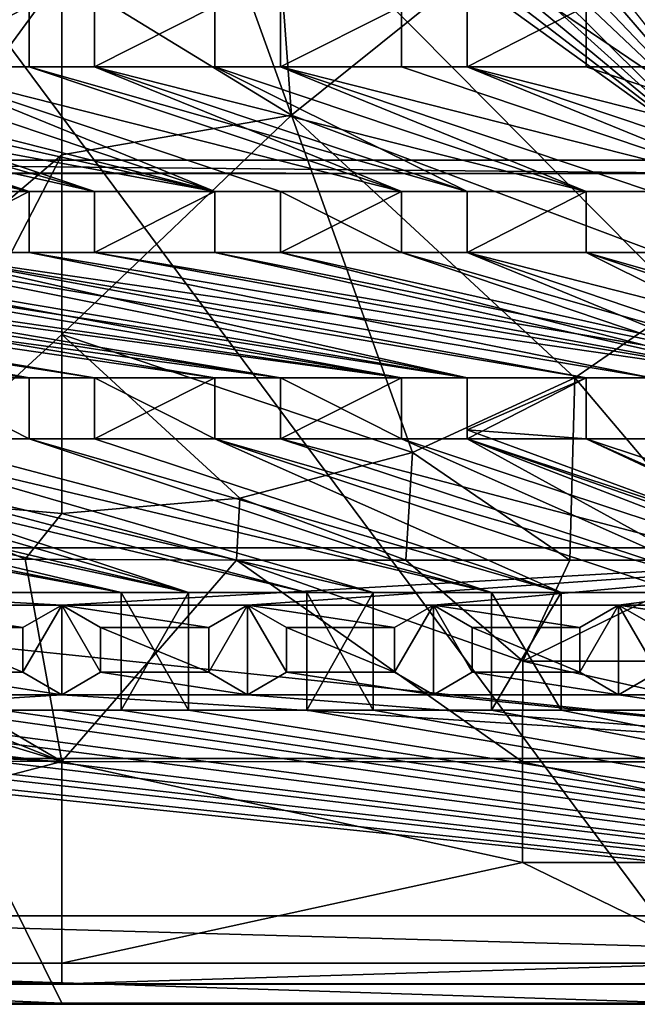
# Model space of a CAD drawing. Units: inches. Extents: x -9.2 to 9.2, y -5.9 to 5.9.
# Drawn here: x -0.2 to 2.6, y -5.9 to -1.5 of the extents above; entities that cross this region are included whole.
import ezdxf

# ---------------------------------------------------------------- set-up
doc = ezdxf.new("R2010")
doc.units = ezdxf.units.IN
doc.layers.get('0').update_dxf_attribs({"true_color": 0xc2ced6})

msp = doc.modelspace()

# ---------------------------------------------------------------- linework, layer by layer
for points in [[(-9.1919, -5.5321), (0.0002, -5.9256), (-5.8655, 5.9148), (-9.1919, -5.5321)], [(-5.8655, 5.9148), (5.8659, -5.9256), (9.1923, -1.0658), (-5.8655, 5.9148)], [(-5.8655, 5.9148), (2.9331, -5.9256), (5.8659, -5.9256), (-5.8655, 5.9148)], [(2.9331, -5.9256), (-5.8655, 5.9148), (0.0002, -5.9256), (2.9331, -5.9256)], [(8.6003, -5.8413), (-9.1015, -5.3397), (-8.5998, 5.8285), (8.6003, -5.8413)], [(-8.5998, 5.8285), (8.6878, 5.8285), (8.6003, -5.8413), (-8.5998, 5.8285)], [(9.1722, -5.5367), (-9.1718, -5.5367), (9.1722, 5.5011), (9.1722, -5.5367)], [(-3.0706, -2.1722), (3.0711, -2.1722), (3.0711, 3.8515), (-3.0706, -2.1722)], [(3.0711, -2.1722), (0.7996, 0.4657), (0.8593, 0.6374), (3.0711, -2.1722)], [(0.706, 0.3098), (0.7996, 0.4657), (3.0711, -2.1722), (0.706, 0.3098)], [(3.0711, -2.1722), (0.5852, 0.179), (0.706, 0.3098), (3.0711, -2.1722)], [(3.0121, -2.2312), (0.4469, 0.0786), (0.5852, 0.179), (3.0121, -2.2312)], [(0.5852, 0.179), (3.0711, -2.1722), (3.0121, -2.2312), (0.5852, 0.179)], [(3.0121, -2.2312), (0.3009, 0.0101), (0.4469, 0.0786), (3.0121, -2.2312)], [(3.0121, -2.2312), (0.1449, -0.0308), (0.3009, 0.0101), (3.0121, -2.2312)], [(-3.0342, -2.2267), (-0.0257, -0.0423), (3.0121, -2.2312), (-3.0342, -2.2267)], [(0.1449, -0.0308), (3.0121, -2.2312), (-0.0257, -0.0423), (0.1449, -0.0308)], [(0.8915, -0.2169), (0.474, -0.4539), (1.0213, -1.972), (0.8915, -0.2169)], [(2.6204, -0.6874), (0.8915, -0.2169), (1.0213, -1.972), (2.6204, -0.6874)], [(0.0002, -1.3449), (-0.4734, -0.4552), (-1.5604, -3.4733), (0.0002, -1.3449)], [(0.474, -0.4539), (0.0002, -1.3449), (1.0213, -1.972), (0.474, -0.4539)], [(1.0213, -1.972), (2.9361, -2.6903), (2.6204, -0.6874), (1.0213, -1.972)], [(-1.5604, -3.4733), (0.0002, -2.1484), (0.0002, -1.3449), (-1.5604, -3.4733)], [(1.0213, -1.972), (0.0002, -1.3449), (0.0002, -2.1484), (1.0213, -1.972)], [(-0.6802, -1.7569), (-0.1464, -1.7569), (-0.1464, -1.4857), (-0.6802, -1.7569)], [(-0.1464, -1.4857), (-0.1464, -1.7569), (-0.6802, -1.7569), (-0.1464, -1.4857)], [(-0.1464, -1.4857), (-0.1464, -1.4857), (-0.1464, -1.7569), (-0.1464, -1.4857)], [(-0.1464, -1.7569), (-0.1464, -1.7569), (-0.1464, -1.4857), (-0.1464, -1.7569)], [(0.1452, -1.7569), (0.1452, -1.7569), (0.1452, -1.4857), (0.1452, -1.7569)], [(0.1452, -1.4857), (0.1452, -1.4857), (0.1452, -1.7569), (0.1452, -1.4857)], [(0.681, -1.4857), (0.681, -1.7569), (0.1452, -1.7569), (0.681, -1.4857)], [(0.1452, -1.7569), (0.1452, -1.4857), (0.681, -1.4857), (0.1452, -1.7569)], [(0.681, -1.4857), (0.1452, -1.4857), (0.1452, -1.7569), (0.681, -1.4857)], [(0.1452, -1.7569), (0.681, -1.7569), (0.681, -1.4857), (0.1452, -1.7569)], [(0.681, -1.4857), (0.681, -1.7569), (0.681, -1.7569), (0.681, -1.4857)], [(0.681, -1.7569), (0.681, -1.4857), (0.681, -1.4857), (0.681, -1.7569)], [(0.9726, -1.7569), (0.9726, -1.4857), (1.5115, -1.4857), (0.9726, -1.7569)], [(1.5115, -1.4857), (1.5115, -1.7569), (0.9726, -1.7569), (1.5115, -1.4857)], [(0.9726, -1.4857), (0.9726, -1.4857), (0.9726, -1.7569), (0.9726, -1.4857)], [(0.9726, -1.7569), (0.9726, -1.7569), (0.9726, -1.4857), (0.9726, -1.7569)], [(1.5115, -1.4857), (0.9726, -1.4857), (0.9726, -1.7569), (1.5115, -1.4857)], [(0.9726, -1.7569), (1.5115, -1.7569), (1.5115, -1.4857), (0.9726, -1.7569)], [(1.5115, -1.4857), (1.5115, -1.7569), (1.5115, -1.7569), (1.5115, -1.4857)], [(1.5115, -1.7569), (1.5115, -1.4857), (1.5115, -1.4857), (1.5115, -1.7569)], [(1.8031, -1.7569), (1.8031, -1.4857), (2.3333, -1.4857), (1.8031, -1.7569)], [(2.3333, -1.4857), (2.3333, -1.7569), (1.8031, -1.7569), (2.3333, -1.4857)], [(1.8031, -1.7569), (2.3333, -1.7569), (2.3333, -1.4857), (1.8031, -1.7569)], [(2.3333, -1.4857), (1.8031, -1.4857), (1.8031, -1.7569), (2.3333, -1.4857)], [(1.8031, -1.7569), (1.8031, -1.7569), (1.8031, -1.4857), (1.8031, -1.7569)], [(1.8031, -1.4857), (1.8031, -1.4857), (1.8031, -1.7569), (1.8031, -1.4857)], [(2.3333, -1.4857), (2.3333, -1.4857), (2.3333, -1.7569), (2.3333, -1.4857)], [(2.3333, -1.7569), (2.3333, -1.7569), (2.3333, -1.4857), (2.3333, -1.7569)], [(-0.1464, -2.3117), (-2.3344, -1.7569), (-2.6261, -1.7569), (-0.1464, -2.3117)], [(-2.6261, -1.7569), (-0.6802, -2.3117), (-0.1464, -2.3117), (-2.6261, -1.7569)], [(-0.1464, -2.3117), (-2.3344, -1.7569), (0.1452, -2.3117), (-0.1464, -2.3117)], [(-2.3344, -1.7569), (-0.1464, -2.3117), (-1.7987, -1.7569), (-2.3344, -1.7569)], [(0.681, -2.3117), (0.1452, -2.3117), (-2.3344, -1.7569), (0.681, -2.3117)], [(-2.3344, -1.7569), (-1.7987, -1.7569), (0.681, -2.3117), (-2.3344, -1.7569)], [(-0.6802, -2.3117), (-2.3344, -1.7569), (-0.1464, -2.3117), (-0.6802, -2.3117)], [(-1.5071, -1.7569), (0.681, -2.3117), (-1.7987, -1.7569), (-1.5071, -1.7569)], [(-1.7987, -1.7569), (-0.1464, -2.3117), (0.1452, -2.3117), (-1.7987, -1.7569)], [(0.1452, -2.3117), (-1.5071, -1.7569), (-1.7987, -1.7569), (0.1452, -2.3117)], [(-0.9718, -1.7569), (0.681, -2.3117), (-1.5071, -1.7569), (-0.9718, -1.7569)], [(0.681, -2.3117), (-0.9718, -1.7569), (-1.5071, -1.7569), (0.681, -2.3117)], [(-1.5071, -1.7569), (0.1452, -2.3117), (0.681, -2.3117), (-1.5071, -1.7569)], [(0.681, -2.3117), (-0.6802, -1.7569), (-0.9718, -1.7569), (0.681, -2.3117)], [(-0.6802, -1.7569), (0.681, -2.3117), (-0.9718, -1.7569), (-0.6802, -1.7569)], [(1.5115, -2.3117), (0.9726, -2.3117), (-0.6802, -1.7569), (1.5115, -2.3117)], [(-0.6802, -1.7569), (-0.1464, -1.7569), (1.5115, -2.3117), (-0.6802, -1.7569)], [(-0.6802, -1.7569), (0.9726, -2.3117), (1.5115, -2.3117), (-0.6802, -1.7569)], [(1.5115, -2.3117), (-0.1464, -1.7569), (-0.6802, -1.7569), (1.5115, -2.3117)], [(0.9726, -2.3117), (-0.6802, -1.7569), (0.681, -2.3117), (0.9726, -2.3117)], [(0.9726, -2.3117), (0.681, -2.3117), (-0.6802, -1.7569), (0.9726, -2.3117)], [(-0.1464, -1.7569), (1.5115, -2.3117), (0.1452, -1.7569), (-0.1464, -1.7569)], [(0.1452, -1.7569), (0.1452, -1.7569), (-0.1464, -1.7569), (0.1452, -1.7569)], [(-0.1464, -1.7569), (-0.1464, -1.7569), (0.1452, -1.7569), (-0.1464, -1.7569)], [(-0.1464, -1.7569), (0.1452, -1.7569), (1.8031, -2.3117), (-0.1464, -1.7569)], [(1.8031, -2.3117), (1.5115, -2.3117), (-0.1464, -1.7569), (1.8031, -2.3117)], [(2.3333, -2.3117), (0.681, -1.7569), (0.1452, -1.7569), (2.3333, -2.3117)], [(0.1452, -1.7569), (1.8031, -2.3117), (2.3333, -2.3117), (0.1452, -1.7569)], [(0.1452, -1.7569), (0.681, -1.7569), (1.8031, -2.3117), (0.1452, -1.7569)], [(0.1452, -1.7569), (1.5115, -2.3117), (1.8031, -2.3117), (0.1452, -1.7569)], [(0.681, -1.7569), (0.9726, -1.7569), (2.3333, -2.3117), (0.681, -1.7569)], [(2.3333, -2.3117), (1.8031, -2.3117), (0.681, -1.7569), (2.3333, -2.3117)], [(0.9726, -1.7569), (0.9726, -1.7569), (0.681, -1.7569), (0.9726, -1.7569)], [(0.681, -1.7569), (0.681, -1.7569), (0.9726, -1.7569), (0.681, -1.7569)], [(0.681, -1.7569), (2.3333, -2.3117), (0.9726, -1.7569), (0.681, -1.7569)], [(0.9726, -1.7569), (2.3333, -2.3117), (2.6249, -2.3117), (0.9726, -1.7569)], [(3.1625, -2.3117), (1.5115, -1.7569), (0.9726, -1.7569), (3.1625, -2.3117)], [(0.9726, -1.7569), (2.6249, -2.3117), (3.1625, -2.3117), (0.9726, -1.7569)], [(2.6249, -2.3117), (2.3333, -2.3117), (0.9726, -1.7569), (2.6249, -2.3117)], [(0.9726, -1.7569), (1.5115, -1.7569), (3.1625, -2.3117), (0.9726, -1.7569)], [(3.1625, -2.3117), (2.6249, -2.3117), (0.9726, -1.7569), (3.1625, -2.3117)], [(1.5115, -1.7569), (1.8031, -1.7569), (1.8031, -1.7569), (1.5115, -1.7569)], [(1.8031, -1.7569), (1.5115, -1.7569), (1.5115, -1.7569), (1.8031, -1.7569)], [(1.8031, -1.7569), (3.1625, -2.3117), (1.5115, -1.7569), (1.8031, -1.7569)], [(1.5115, -1.7569), (3.1625, -2.3117), (1.8031, -1.7569), (1.5115, -1.7569)], [(3.4541, -2.3117), (1.8031, -1.7569), (3.1625, -2.3117), (3.4541, -2.3117)], [(3.9901, -2.3117), (3.4541, -2.3117), (1.8031, -1.7569), (3.9901, -2.3117)], [(1.8031, -1.7569), (2.3333, -1.7569), (3.9901, -2.3117), (1.8031, -1.7569)], [(1.8031, -1.7569), (3.4541, -2.3117), (3.9901, -2.3117), (1.8031, -1.7569)], [(3.9901, -2.3117), (2.3333, -1.7569), (1.8031, -1.7569), (3.9901, -2.3117)], [(3.1625, -2.3117), (1.8031, -1.7569), (3.4541, -2.3117), (3.1625, -2.3117)], [(2.3333, -1.7569), (2.6249, -1.7569), (2.6249, -1.7569), (2.3333, -1.7569)], [(2.6249, -1.7569), (2.3333, -1.7569), (2.3333, -1.7569), (2.6249, -1.7569)], [(2.6249, -1.7569), (2.3333, -1.7569), (3.9901, -2.3117), (2.6249, -1.7569)], [(3.9901, -2.3117), (2.3333, -1.7569), (2.6249, -1.7569), (3.9901, -2.3117)], [(0.0002, -2.1484), (0.0002, -2.9485), (1.0213, -1.972), (0.0002, -2.1484)], [(1.5609, -3.4733), (1.0213, -1.972), (0.0002, -2.9485), (1.5609, -3.4733)], [(1.0213, -1.972), (2.2824, -3.1412), (2.9361, -2.6903), (1.0213, -1.972)], [(2.2824, -3.1412), (1.0213, -1.972), (1.5609, -3.4733), (2.2824, -3.1412)], [(3.0121, -2.2312), (3.0711, -2.1722), (-3.0706, -2.1722), (3.0121, -2.2312)], [(-3.0706, -2.1722), (-3.0116, -2.2312), (3.0121, -2.2312), (-3.0706, -2.1722)], [(-0.7921, -3.6767), (0.0002, -2.1484), (-1.5604, -3.4733), (-0.7921, -3.6767)], [(0.0002, -2.1484), (-0.7921, -3.6767), (0.0002, -2.9485), (0.0002, -2.1484)], [(-3.0116, -2.2312), (-3.0342, -2.2267), (3.0121, -2.2312), (-3.0116, -2.2312)], [(3.0121, -2.2312), (3.0121, -2.2312), (-3.0116, -2.2312), (3.0121, -2.2312)], [(-0.6802, -2.5829), (-0.6802, -2.3117), (-0.1464, -2.3117), (-0.6802, -2.5829)], [(-0.1464, -2.3117), (-0.1464, -2.5829), (-0.6802, -2.5829), (-0.1464, -2.3117)], [(-0.1464, -2.3117), (-0.6802, -2.3117), (-0.6802, -2.5829), (-0.1464, -2.3117)], [(-0.6802, -2.5829), (-0.1464, -2.5829), (-0.1464, -2.3117), (-0.6802, -2.5829)], [(-0.1464, -2.5829), (-0.1464, -2.3117), (-0.1464, -2.3117), (-0.1464, -2.5829)], [(-0.1464, -2.3117), (-0.1464, -2.5829), (-0.1464, -2.5829), (-0.1464, -2.3117)], [(0.1452, -2.3117), (0.1452, -2.3117), (-0.1464, -2.3117), (0.1452, -2.3117)], [(-0.1464, -2.3117), (-0.1464, -2.3117), (0.1452, -2.3117), (-0.1464, -2.3117)], [(0.1452, -2.5829), (0.681, -2.5829), (0.681, -2.3117), (0.1452, -2.5829)], [(0.681, -2.3117), (0.1452, -2.3117), (0.1452, -2.5829), (0.681, -2.3117)], [(0.1452, -2.5829), (0.1452, -2.3117), (0.681, -2.3117), (0.1452, -2.5829)], [(0.681, -2.3117), (0.681, -2.5829), (0.1452, -2.5829), (0.681, -2.3117)], [(0.1452, -2.3117), (0.1452, -2.3117), (0.1452, -2.5829), (0.1452, -2.3117)], [(0.1452, -2.5829), (0.1452, -2.5829), (0.1452, -2.3117), (0.1452, -2.5829)], [(0.681, -2.5829), (0.681, -2.5829), (0.681, -2.3117), (0.681, -2.5829)], [(0.681, -2.3117), (0.681, -2.3117), (0.681, -2.5829), (0.681, -2.3117)], [(0.681, -2.3117), (0.9726, -2.3117), (0.9726, -2.3117), (0.681, -2.3117)], [(0.9726, -2.3117), (0.681, -2.3117), (0.681, -2.3117), (0.9726, -2.3117)], [(1.5115, -2.5829), (0.9726, -2.5829), (0.9726, -2.3117), (1.5115, -2.5829)], [(0.9726, -2.3117), (1.5115, -2.3117), (1.5115, -2.5829), (0.9726, -2.3117)], [(0.9726, -2.5829), (1.5115, -2.5829), (1.5115, -2.3117), (0.9726, -2.5829)], [(1.5115, -2.3117), (0.9726, -2.3117), (0.9726, -2.5829), (1.5115, -2.3117)], [(0.9726, -2.3117), (0.9726, -2.5829), (0.9726, -2.5829), (0.9726, -2.3117)], [(0.9726, -2.5829), (0.9726, -2.3117), (0.9726, -2.3117), (0.9726, -2.5829)], [(1.5115, -2.5829), (1.5115, -2.3117), (1.5115, -2.3117), (1.5115, -2.5829)], [(1.5115, -2.3117), (1.5115, -2.5829), (1.5115, -2.5829), (1.5115, -2.3117)], [(1.8031, -2.3117), (1.8031, -2.3117), (1.5115, -2.3117), (1.8031, -2.3117)], [(1.5115, -2.3117), (1.5115, -2.3117), (1.8031, -2.3117), (1.5115, -2.3117)], [(2.3333, -2.3117), (1.8031, -2.3117), (1.8031, -2.5829), (2.3333, -2.3117)], [(1.8031, -2.5829), (2.3333, -2.5829), (2.3333, -2.3117), (1.8031, -2.5829)], [(1.8031, -2.3117), (1.8031, -2.5829), (1.8031, -2.5829), (1.8031, -2.3117)], [(1.8031, -2.5829), (1.8031, -2.3117), (1.8031, -2.3117), (1.8031, -2.5829)], [(2.3333, -2.3117), (2.3333, -2.5829), (1.8031, -2.5829), (2.3333, -2.3117)], [(1.8031, -2.5829), (1.8031, -2.3117), (2.3333, -2.3117), (1.8031, -2.5829)], [(2.3333, -2.3117), (2.3333, -2.5829), (2.3333, -2.5829), (2.3333, -2.3117)], [(2.3333, -2.5829), (2.3333, -2.3117), (2.3333, -2.3117), (2.3333, -2.5829)], [(2.6249, -2.3117), (2.3333, -2.3117), (2.3333, -2.3117), (2.6249, -2.3117)], [(2.3333, -2.3117), (2.6249, -2.3117), (2.6249, -2.3117), (2.3333, -2.3117)], [(-0.1464, -3.1409), (-4.2812, -2.5829), (-4.8144, -2.5829), (-0.1464, -3.1409)], [(-4.8144, -2.5829), (-0.6802, -3.1409), (-0.1464, -3.1409), (-4.8144, -2.5829)], [(-4.2812, -2.5829), (-3.9896, -2.5829), (-0.1464, -3.1409), (-4.2812, -2.5829)], [(-0.1464, -3.1409), (-0.6802, -3.1409), (-4.2812, -2.5829), (-0.1464, -3.1409)], [(-0.1464, -3.1409), (-3.9896, -2.5829), (-4.2812, -2.5829), (-0.1464, -3.1409)], [(-3.4527, -2.5829), (-0.1464, -3.1409), (-3.9896, -2.5829), (-3.4527, -2.5829)], [(-3.9896, -2.5829), (-0.1464, -3.1409), (-3.4527, -2.5829), (-3.9896, -2.5829)], [(-3.1611, -2.5829), (-0.1464, -3.1409), (-3.4527, -2.5829), (-3.1611, -2.5829)], [(0.1452, -3.1409), (-3.1611, -2.5829), (-3.4527, -2.5829), (0.1452, -3.1409)], [(-3.4527, -2.5829), (-0.1464, -3.1409), (0.1452, -3.1409), (-3.4527, -2.5829)], [(-3.1611, -2.5829), (0.681, -3.1409), (0.9726, -3.1409), (-3.1611, -2.5829)], [(0.9726, -3.1409), (-2.6261, -2.5829), (-3.1611, -2.5829), (0.9726, -3.1409)], [(0.1452, -3.1409), (-0.1464, -3.1409), (-3.1611, -2.5829), (0.1452, -3.1409)], [(0.681, -3.1409), (-3.1611, -2.5829), (0.1452, -3.1409), (0.681, -3.1409)], [(0.681, -3.1409), (0.1452, -3.1409), (-3.1611, -2.5829), (0.681, -3.1409)], [(-3.1611, -2.5829), (-2.6261, -2.5829), (0.681, -3.1409), (-3.1611, -2.5829)], [(0.9726, -3.1409), (0.681, -3.1409), (-2.6261, -2.5829), (0.9726, -3.1409)], [(-2.6261, -2.5829), (-2.3344, -2.5829), (0.9726, -3.1409), (-2.6261, -2.5829)], [(1.5115, -3.1409), (-2.3344, -2.5829), (-2.6261, -2.5829), (1.5115, -3.1409)], [(-2.6261, -2.5829), (0.9726, -3.1409), (1.5115, -3.1409), (-2.6261, -2.5829)], [(-2.3344, -2.5829), (-1.7987, -2.5829), (1.5115, -3.1409), (-2.3344, -2.5829)], [(1.5115, -3.1409), (0.9726, -3.1409), (-2.3344, -2.5829), (1.5115, -3.1409)], [(1.5115, -3.1409), (-1.7987, -2.5829), (-2.3344, -2.5829), (1.5115, -3.1409)], [(-1.7987, -2.5829), (1.5115, -3.1409), (1.8031, -3.1409), (-1.7987, -2.5829)], [(1.8031, -3.1409), (-1.5071, -2.5829), (-1.7987, -2.5829), (1.8031, -3.1409)], [(-1.5071, -2.5829), (1.5115, -3.1409), (-1.7987, -2.5829), (-1.5071, -2.5829)], [(-1.5071, -2.5829), (1.8031, -3.1409), (-0.9718, -2.5829), (-1.5071, -2.5829)], [(1.8031, -3.1409), (1.5115, -3.1409), (-1.5071, -2.5829), (1.8031, -3.1409)], [(-1.5071, -2.5829), (-0.9718, -2.5829), (1.8031, -3.1409), (-1.5071, -2.5829)], [(-0.9718, -2.5829), (-0.6802, -2.5829), (2.3333, -3.1409), (-0.9718, -2.5829)], [(2.3333, -3.1409), (1.8031, -3.1409), (-0.9718, -2.5829), (2.3333, -3.1409)], [(1.8031, -3.1409), (-0.6802, -2.5829), (-0.9718, -2.5829), (1.8031, -3.1409)], [(2.3333, -3.1409), (-0.6802, -2.5829), (2.6249, -3.1409), (2.3333, -3.1409)], [(-0.6802, -2.5829), (2.3333, -3.1409), (2.6249, -3.1409), (-0.6802, -2.5829)], [(2.6249, -3.1409), (-0.1464, -2.5829), (-0.6802, -2.5829), (2.6249, -3.1409)], [(2.3333, -3.1409), (-0.6802, -2.5829), (1.8031, -3.1409), (2.3333, -3.1409)], [(3.1625, -3.1409), (2.6249, -3.1409), (-0.6802, -2.5829), (3.1625, -3.1409)], [(-0.6802, -2.5829), (-0.1464, -2.5829), (3.1625, -3.1409), (-0.6802, -2.5829)], [(0.1452, -2.5829), (-0.1464, -2.5829), (-0.1464, -2.5829), (0.1452, -2.5829)], [(-0.1464, -2.5829), (0.1452, -2.5829), (0.1452, -2.5829), (-0.1464, -2.5829)], [(3.1625, -3.1409), (-0.1464, -2.5829), (0.1452, -2.5829), (3.1625, -3.1409)], [(-0.1464, -2.5829), (2.6249, -3.1409), (3.1625, -3.1409), (-0.1464, -2.5829)], [(3.1625, -3.1409), (0.1452, -2.5829), (-0.1464, -2.5829), (3.1625, -3.1409)], [(0.1452, -2.5829), (0.681, -2.5829), (3.4541, -3.1409), (0.1452, -2.5829)], [(3.4541, -3.1409), (3.1625, -3.1409), (0.1452, -2.5829), (3.4541, -3.1409)], [(0.1452, -2.5829), (3.1625, -3.1409), (0.681, -2.5829), (0.1452, -2.5829)], [(3.1625, -3.1409), (0.9726, -2.5829), (0.681, -2.5829), (3.1625, -3.1409)], [(0.9726, -2.5829), (3.4541, -3.1409), (0.681, -2.5829), (0.9726, -2.5829)], [(0.681, -2.5829), (0.681, -2.5829), (0.9726, -2.5829), (0.681, -2.5829)], [(0.9726, -2.5829), (0.9726, -2.5829), (0.681, -2.5829), (0.9726, -2.5829)], [(1.5115, -2.5829), (3.4541, -3.1409), (0.9726, -2.5829), (1.5115, -2.5829)], [(0.9726, -2.5829), (3.1625, -3.1409), (1.5115, -2.5829), (0.9726, -2.5829)], [(1.8031, -2.5829), (3.4541, -3.1409), (1.5115, -2.5829), (1.8031, -2.5829)], [(1.5115, -2.5829), (1.5115, -2.5829), (1.8031, -2.5829), (1.5115, -2.5829)], [(1.8031, -2.5829), (1.8031, -2.5829), (1.5115, -2.5829), (1.8031, -2.5829)], [(3.1625, -3.1409), (1.8031, -2.5829), (1.5115, -2.5829), (3.1625, -3.1409)], [(1.8031, -2.5829), (3.4541, -3.1409), (3.9901, -3.1409), (1.8031, -2.5829)], [(3.9901, -3.1409), (2.3333, -2.5829), (1.8031, -2.5829), (3.9901, -3.1409)], [(3.4541, -3.1409), (1.8031, -2.5829), (3.1625, -3.1409), (3.4541, -3.1409)], [(1.8031, -2.5829), (2.3333, -2.5829), (3.4541, -3.1409), (1.8031, -2.5829)], [(2.6249, -2.5829), (2.6249, -2.5829), (2.3333, -2.5829), (2.6249, -2.5829)], [(2.3333, -2.5829), (2.3333, -2.5829), (2.6249, -2.5829), (2.3333, -2.5829)], [(2.3333, -2.5829), (2.6249, -2.5829), (3.9901, -3.1409), (2.3333, -2.5829)], [(3.9901, -3.1409), (3.4541, -3.1409), (2.3333, -2.5829), (3.9901, -3.1409)], [(2.3333, -2.5829), (3.9901, -3.1409), (4.2817, -3.1409), (2.3333, -2.5829)], [(4.2817, -3.1409), (2.6249, -2.5829), (2.3333, -2.5829), (4.2817, -3.1409)], [(2.2824, -3.1412), (2.9692, -3.9525), (2.9361, -2.6903), (2.2824, -3.1412)], [(-0.7921, -3.6767), (0.0002, -3.7452), (0.0002, -2.9485), (-0.7921, -3.6767)], [(0.0002, -2.9485), (0.7925, -3.6767), (1.5609, -3.4733), (0.0002, -2.9485)], [(0.0002, -3.7452), (0.7925, -3.6767), (0.0002, -2.9485), (0.0002, -3.7452)], [(-0.1464, -3.4121), (-0.1464, -3.1409), (-0.6802, -3.1409), (-0.1464, -3.4121)], [(-0.6802, -3.1409), (-0.6802, -3.4121), (-0.1464, -3.4121), (-0.6802, -3.1409)], [(-0.1464, -3.4121), (-0.6802, -3.4121), (-0.6802, -3.1409), (-0.1464, -3.4121)], [(-0.6802, -3.1409), (-0.1464, -3.1409), (-0.1464, -3.4121), (-0.6802, -3.1409)], [(0.1452, -3.1409), (0.1452, -3.1409), (-0.1464, -3.1409), (0.1452, -3.1409)], [(-0.1464, -3.1409), (-0.1464, -3.1409), (0.1452, -3.1409), (-0.1464, -3.1409)], [(-0.1464, -3.1409), (-0.1464, -3.1409), (-0.1464, -3.4121), (-0.1464, -3.1409)], [(-0.1464, -3.4121), (-0.1464, -3.4121), (-0.1464, -3.1409), (-0.1464, -3.4121)], [(0.1452, -3.1409), (0.1452, -3.1409), (0.1452, -3.4121), (0.1452, -3.1409)], [(0.1452, -3.4121), (0.1452, -3.4121), (0.1452, -3.1409), (0.1452, -3.4121)], [(0.681, -3.4121), (0.681, -3.1409), (0.1452, -3.1409), (0.681, -3.4121)], [(0.1452, -3.1409), (0.1452, -3.4121), (0.681, -3.4121), (0.1452, -3.1409)], [(0.681, -3.1409), (0.681, -3.4121), (0.1452, -3.4121), (0.681, -3.1409)], [(0.1452, -3.4121), (0.1452, -3.1409), (0.681, -3.1409), (0.1452, -3.4121)], [(0.681, -3.1409), (0.681, -3.1409), (0.681, -3.4121), (0.681, -3.1409)], [(0.681, -3.4121), (0.681, -3.4121), (0.681, -3.1409), (0.681, -3.4121)], [(0.9726, -3.1409), (0.681, -3.1409), (0.681, -3.1409), (0.9726, -3.1409)], [(0.681, -3.1409), (0.9726, -3.1409), (0.9726, -3.1409), (0.681, -3.1409)], [(0.9726, -3.4121), (0.9726, -3.4121), (0.9726, -3.1409), (0.9726, -3.4121)], [(0.9726, -3.1409), (0.9726, -3.1409), (0.9726, -3.4121), (0.9726, -3.1409)], [(0.9726, -3.1409), (1.5115, -3.1409), (1.5115, -3.4121), (0.9726, -3.1409)], [(1.5115, -3.4121), (0.9726, -3.4121), (0.9726, -3.1409), (1.5115, -3.4121)], [(1.5115, -3.1409), (0.9726, -3.1409), (0.9726, -3.4121), (1.5115, -3.1409)], [(0.9726, -3.4121), (1.5115, -3.4121), (1.5115, -3.1409), (0.9726, -3.4121)], [(1.5115, -3.1409), (1.5115, -3.4121), (1.5115, -3.4121), (1.5115, -3.1409)], [(1.5115, -3.4121), (1.5115, -3.1409), (1.5115, -3.1409), (1.5115, -3.4121)], [(1.5115, -3.1409), (1.8031, -3.1409), (1.8031, -3.1409), (1.5115, -3.1409)], [(1.8031, -3.1409), (1.5115, -3.1409), (1.5115, -3.1409), (1.8031, -3.1409)], [(2.2612, -3.9525), (2.2824, -3.1412), (1.5609, -3.4733), (2.2612, -3.9525)], [(2.3333, -3.1409), (2.3333, -3.4121), (1.8031, -3.3722), (2.3333, -3.1409)], [(1.8031, -3.3722), (1.8031, -3.1409), (2.3333, -3.1409), (1.8031, -3.3722)], [(2.3333, -3.1409), (1.8031, -3.1409), (1.8031, -3.4121), (2.3333, -3.1409)], [(1.8031, -3.4121), (2.3333, -3.4121), (2.3333, -3.1409), (1.8031, -3.4121)], [(1.8031, -3.1409), (1.8031, -3.3722), (1.8031, -3.4121), (1.8031, -3.1409)], [(1.8031, -3.4121), (1.8031, -3.1409), (1.8031, -3.1409), (1.8031, -3.4121)], [(2.2612, -3.9525), (2.9692, -3.9525), (2.2824, -3.1412), (2.2612, -3.9525)], [(2.3333, -3.4121), (2.3333, -3.4121), (2.3333, -3.1409), (2.3333, -3.4121)], [(2.3333, -3.1409), (2.3333, -3.1409), (2.3333, -3.4121), (2.3333, -3.1409)], [(2.6249, -3.1409), (2.6249, -3.1409), (2.3333, -3.1409), (2.6249, -3.1409)], [(2.3333, -3.1409), (2.3333, -3.1409), (2.6249, -3.1409), (2.3333, -3.1409)], [(2.3333, -3.4121), (3.8688, -4.1329), (1.8031, -3.3722), (2.3333, -3.4121)], [(3.8688, -4.1329), (1.8031, -3.4121), (1.8031, -3.3722), (3.8688, -4.1329)], [(1.8031, -3.4121), (1.8031, -3.3722), (1.8031, -3.4121), (1.8031, -3.4121)], [(-3.4527, -3.4121), (-0.2632, -4.0967), (0.2641, -4.0967), (-3.4527, -3.4121)], [(0.2641, -4.0967), (-3.1611, -3.4121), (-3.4527, -3.4121), (0.2641, -4.0967)], [(0.2641, -4.0967), (-2.6261, -3.4121), (-3.1611, -3.4121), (0.2641, -4.0967)], [(-2.6261, -3.4121), (-2.3344, -3.4121), (0.5629, -4.0967), (-2.6261, -3.4121)], [(0.5629, -4.0967), (0.2641, -4.0967), (-2.6261, -3.4121), (0.5629, -4.0967)], [(0.5629, -4.0967), (-2.3344, -3.4121), (-2.6261, -3.4121), (0.5629, -4.0967)], [(-2.6261, -3.4121), (0.2641, -4.0967), (0.5629, -4.0967), (-2.6261, -3.4121)], [(0.2641, -4.0967), (-0.2632, -4.0967), (-2.6261, -3.4121), (0.2641, -4.0967)], [(-1.7987, -3.4121), (0.5629, -4.0967), (-2.3344, -3.4121), (-1.7987, -3.4121)], [(0.5629, -4.0967), (-1.7987, -3.4121), (-2.3344, -3.4121), (0.5629, -4.0967)], [(1.0903, -4.0967), (0.5629, -4.0967), (-1.7987, -3.4121), (1.0903, -4.0967)], [(-1.7987, -3.4121), (-1.5071, -3.4121), (1.0903, -4.0967), (-1.7987, -3.4121)], [(0.5629, -4.0967), (-1.5071, -3.4121), (-1.7987, -3.4121), (0.5629, -4.0967)], [(1.0903, -4.0967), (-1.5071, -3.4121), (0.5629, -4.0967), (1.0903, -4.0967)], [(1.385, -4.0967), (1.0903, -4.0967), (-1.5071, -3.4121), (1.385, -4.0967)], [(-1.5071, -3.4121), (-0.9718, -3.4121), (1.385, -4.0967), (-1.5071, -3.4121)], [(-1.5071, -3.4121), (1.0903, -4.0967), (1.385, -4.0967), (-1.5071, -3.4121)], [(1.385, -4.0967), (-0.9718, -3.4121), (-1.5071, -3.4121), (1.385, -4.0967)], [(-0.9718, -3.4121), (-0.6802, -3.4121), (1.9123, -4.0967), (-0.9718, -3.4121)], [(1.9123, -4.0967), (1.385, -4.0967), (-0.9718, -3.4121), (1.9123, -4.0967)], [(1.9123, -4.0967), (-0.6802, -3.4121), (-0.9718, -3.4121), (1.9123, -4.0967)], [(-0.9718, -3.4121), (1.385, -4.0967), (1.9123, -4.0967), (-0.9718, -3.4121)], [(-0.1464, -3.4121), (1.9123, -4.0967), (-0.6802, -3.4121), (-0.1464, -3.4121)], [(1.9123, -4.0967), (-0.1464, -3.4121), (-0.6802, -3.4121), (1.9123, -4.0967)], [(-0.1464, -3.4121), (0.1452, -3.4121), (2.2219, -4.0967), (-0.1464, -3.4121)], [(2.2219, -4.0967), (1.9123, -4.0967), (-0.1464, -3.4121), (2.2219, -4.0967)], [(2.2219, -4.0967), (0.1452, -3.4121), (-0.1464, -3.4121), (2.2219, -4.0967)], [(-0.1464, -3.4121), (1.9123, -4.0967), (2.2219, -4.0967), (-0.1464, -3.4121)], [(-0.1464, -3.4121), (-0.1464, -3.4121), (0.1452, -3.4121), (-0.1464, -3.4121)], [(0.1452, -3.4121), (0.1452, -3.4121), (-0.1464, -3.4121), (0.1452, -3.4121)], [(0.681, -3.4121), (2.2219, -4.0967), (0.1452, -3.4121), (0.681, -3.4121)], [(2.2219, -4.0967), (0.681, -3.4121), (0.1452, -3.4121), (2.2219, -4.0967)], [(2.7492, -4.0967), (2.2219, -4.0967), (0.681, -3.4121), (2.7492, -4.0967)], [(2.7492, -4.0967), (0.681, -3.4121), (2.2219, -4.0967), (2.7492, -4.0967)], [(0.9726, -3.4121), (0.9726, -3.4121), (0.681, -3.4121), (0.9726, -3.4121)], [(0.681, -3.4121), (0.681, -3.4121), (0.9726, -3.4121), (0.681, -3.4121)], [(3.0495, -4.0967), (2.7492, -4.0967), (0.681, -3.4121), (3.0495, -4.0967)], [(0.681, -3.4121), (0.9726, -3.4121), (3.0495, -4.0967), (0.681, -3.4121)], [(0.681, -3.4121), (2.7492, -4.0967), (3.0495, -4.0967), (0.681, -3.4121)], [(3.0495, -4.0967), (0.9726, -3.4121), (0.681, -3.4121), (3.0495, -4.0967)], [(0.9726, -3.4121), (3.0495, -4.0967), (3.5768, -4.0967), (0.9726, -3.4121)], [(3.5768, -4.0967), (1.5115, -3.4121), (0.9726, -3.4121), (3.5768, -4.0967)], [(1.5115, -3.4121), (3.0495, -4.0967), (0.9726, -3.4121), (1.5115, -3.4121)], [(1.5115, -3.4121), (1.5115, -3.4121), (1.8031, -3.4121), (1.5115, -3.4121)], [(1.8031, -3.4121), (1.8031, -3.4121), (1.5115, -3.4121), (1.8031, -3.4121)], [(1.8031, -3.4121), (3.0495, -4.0967), (1.5115, -3.4121), (1.8031, -3.4121)], [(1.8031, -3.4121), (1.5115, -3.4121), (3.5768, -4.0967), (1.8031, -3.4121)], [(3.8688, -4.0967), (2.3333, -3.4121), (1.8031, -3.4121), (3.8688, -4.0967)], [(1.8031, -3.4121), (3.5768, -4.0967), (3.8688, -4.0967), (1.8031, -3.4121)], [(3.8688, -4.1329), (3.5768, -4.0967), (1.8031, -3.4121), (3.8688, -4.1329)], [(3.5768, -4.0967), (3.0495, -4.0967), (1.8031, -3.4121), (3.5768, -4.0967)], [(2.6249, -3.4121), (3.8688, -4.0967), (2.3333, -3.4121), (2.6249, -3.4121)], [(3.8688, -4.1329), (2.3333, -3.4121), (3.8688, -4.0967), (3.8688, -4.1329)], [(2.3333, -3.4121), (3.8688, -4.0967), (4.3961, -4.0967), (2.3333, -3.4121)], [(4.3961, -4.0967), (2.6249, -3.4121), (2.3333, -3.4121), (4.3961, -4.0967)], [(2.6249, -3.4121), (2.6249, -3.4121), (2.3333, -3.4121), (2.6249, -3.4121)], [(2.3333, -3.4121), (2.3333, -3.4121), (2.6249, -3.4121), (2.3333, -3.4121)], [(0.7925, -3.6767), (1.5302, -3.9525), (1.5609, -3.4733), (0.7925, -3.6767)], [(1.5609, -3.4733), (1.5302, -3.9525), (2.2612, -3.9525), (1.5609, -3.4733)], [(-0.7921, -3.6767), (-1.5298, -3.9525), (-0.1631, -3.949), (-0.7921, -3.6767)], [(-0.1631, -3.949), (0.0002, -3.7452), (-0.7921, -3.6767), (-0.1631, -3.949)], [(0.7765, -3.9525), (0.7925, -3.6767), (0.0002, -3.7452), (0.7765, -3.9525)], [(1.5302, -3.9525), (0.7925, -3.6767), (0.7765, -3.9525), (1.5302, -3.9525)], [(0.7765, -3.9525), (0.0002, -3.7452), (-0.1631, -3.949), (0.7765, -3.9525)], [(4.4405, -3.8981), (4.4405, -3.8981), (-4.518, -3.8981), (4.4405, -3.8981)], [(-4.518, -3.8981), (-4.518, -3.8981), (4.4405, -3.8981), (-4.518, -3.8981)], [(-0.0009, -4.1527), (-0.8294, -4.1527), (-4.518, -3.8981), (-0.0009, -4.1527)], [(-4.518, -3.8981), (4.4405, -3.8981), (-0.0009, -4.1527), (-4.518, -3.8981)], [(-4.518, -3.8981), (-4.518, -4.8362), (4.4405, -4.8362), (-4.518, -3.8981)], [(4.4405, -4.8362), (4.4405, -3.8981), (-4.518, -3.8981), (4.4405, -4.8362)], [(4.4405, -3.8981), (0.8266, -4.1527), (-0.0009, -4.1527), (4.4405, -3.8981)], [(4.4405, -3.8981), (1.6533, -4.1527), (0.8266, -4.1527), (4.4405, -3.8981)], [(1.6533, -4.1527), (4.4405, -3.8981), (2.4777, -4.1527), (1.6533, -4.1527)], [(4.4405, -3.8981), (3.3063, -4.1527), (2.4777, -4.1527), (4.4405, -3.8981)], [(0.0002, -4.8493), (-2.9687, -3.9525), (-6.0673, -4.5569), (0.0002, -4.8493)], [(0.0002, -4.8493), (-2.2607, -3.9525), (-2.9687, -3.9525), (0.0002, -4.8493)], [(-2.2607, -3.9525), (0.0002, -4.8493), (-1.5298, -3.9525), (-2.2607, -3.9525)], [(-1.5298, -3.9525), (0.0002, -4.8493), (-0.1631, -3.949), (-1.5298, -3.9525)], [(-0.1631, -3.949), (0.0002, -4.8493), (0.7765, -3.9525), (-0.1631, -3.949)], [(0.7765, -3.9525), (0.0002, -4.8493), (2.05, -4.8509), (0.7765, -3.9525)], [(2.051, -4.4028), (1.5302, -3.9525), (0.7765, -3.9525), (2.051, -4.4028)], [(2.051, -4.4028), (0.7765, -3.9525), (2.05, -4.8509), (2.051, -4.4028)], [(2.2612, -3.9525), (1.5302, -3.9525), (2.051, -4.4028), (2.2612, -3.9525)], [(2.051, -4.4028), (2.9692, -3.9525), (2.2612, -3.9525), (2.051, -4.4028)], [(2.9692, -3.9525), (2.051, -4.4028), (4.0506, -4.4025), (2.9692, -3.9525)], [(-0.2632, -4.0967), (0.2641, -4.0967), (0.2641, -4.0967), (-0.2632, -4.0967)], [(0.2641, -4.0967), (-0.2632, -4.0967), (-0.2632, -4.0967), (0.2641, -4.0967)], [(0.2641, -4.0967), (0.5629, -4.0967), (0.5629, -4.6208), (0.2641, -4.0967)], [(0.5629, -4.6208), (0.2641, -4.6208), (0.2641, -4.0967), (0.5629, -4.6208)], [(0.5629, -4.0967), (0.2641, -4.0967), (0.2641, -4.6208), (0.5629, -4.0967)], [(0.2641, -4.6208), (0.5629, -4.6208), (0.5629, -4.0967), (0.2641, -4.6208)], [(0.2641, -4.0967), (0.2641, -4.6208), (0.2641, -4.6208), (0.2641, -4.0967)], [(0.2641, -4.6208), (0.2641, -4.0967), (0.2641, -4.0967), (0.2641, -4.6208)], [(0.5629, -4.6208), (0.5629, -4.0967), (0.5629, -4.0967), (0.5629, -4.6208)], [(0.5629, -4.0967), (0.5629, -4.6208), (0.5629, -4.6208), (0.5629, -4.0967)], [(0.5629, -4.0967), (0.5629, -4.0967), (1.0903, -4.0967), (0.5629, -4.0967)], [(1.0903, -4.0967), (1.0903, -4.0967), (0.5629, -4.0967), (1.0903, -4.0967)], [(1.0903, -4.6208), (1.0903, -4.0967), (1.0903, -4.0967), (1.0903, -4.6208)], [(1.0903, -4.0967), (1.0903, -4.6208), (1.0903, -4.6208), (1.0903, -4.0967)], [(1.0903, -4.0967), (1.385, -4.0967), (1.385, -4.6208), (1.0903, -4.0967)], [(1.385, -4.6208), (1.0903, -4.6208), (1.0903, -4.0967), (1.385, -4.6208)], [(1.385, -4.0967), (1.0903, -4.0967), (1.0903, -4.6208), (1.385, -4.0967)], [(1.0903, -4.6208), (1.385, -4.6208), (1.385, -4.0967), (1.0903, -4.6208)], [(1.9123, -4.0967), (1.9123, -4.0967), (1.385, -4.0967), (1.9123, -4.0967)], [(1.385, -4.0967), (1.385, -4.0967), (1.9123, -4.0967), (1.385, -4.0967)], [(1.385, -4.0967), (1.385, -4.6208), (1.385, -4.6208), (1.385, -4.0967)], [(1.385, -4.6208), (1.385, -4.0967), (1.385, -4.0967), (1.385, -4.6208)], [(1.9123, -4.0967), (2.2219, -4.0967), (2.2219, -4.6208), (1.9123, -4.0967)], [(2.2219, -4.6208), (1.9123, -4.6208), (1.9123, -4.0967), (2.2219, -4.6208)], [(1.9123, -4.6208), (2.2219, -4.6208), (2.2219, -4.0967), (1.9123, -4.6208)], [(2.2219, -4.0967), (1.9123, -4.0967), (1.9123, -4.6208), (2.2219, -4.0967)], [(1.9123, -4.6208), (1.9123, -4.6208), (1.9123, -4.0967), (1.9123, -4.6208)], [(1.9123, -4.0967), (1.9123, -4.0967), (1.9123, -4.6208), (1.9123, -4.0967)], [(2.2219, -4.6208), (2.2219, -4.0967), (2.2219, -4.0967), (2.2219, -4.6208)], [(2.2219, -4.0967), (2.2219, -4.6208), (2.2219, -4.6208), (2.2219, -4.0967)], [(2.2219, -4.0967), (2.7492, -4.0967), (2.7492, -4.0967), (2.2219, -4.0967)], [(2.7492, -4.0967), (2.2219, -4.0967), (2.2219, -4.0967), (2.7492, -4.0967)], [(-0.1738, -4.2525), (-0.6565, -4.2525), (-0.8294, -4.1527), (-0.1738, -4.2525)], [(-0.0009, -4.1527), (-0.1738, -4.2525), (-0.8294, -4.1527), (-0.0009, -4.1527)], [(-0.0009, -4.1527), (-0.1738, -4.4522), (-0.1738, -4.2525), (-0.0009, -4.1527)], [(-0.0009, -4.552), (-0.1738, -4.4522), (-0.0009, -4.1527), (-0.0009, -4.552)], [(-0.0009, -4.1527), (-0.0009, -4.1527), (-0.1738, -4.2525), (-0.0009, -4.1527)], [(-0.1738, -4.2525), (-0.1738, -4.2525), (-0.0009, -4.1527), (-0.1738, -4.2525)], [(-0.0009, -4.1527), (0.172, -4.2525), (0.172, -4.4522), (-0.0009, -4.1527)], [(0.172, -4.4522), (-0.0009, -4.552), (-0.0009, -4.1527), (0.172, -4.4522)], [(-0.0009, -4.1527), (0.6537, -4.2525), (0.172, -4.2525), (-0.0009, -4.1527)], [(0.8266, -4.1527), (0.6537, -4.2525), (-0.0009, -4.1527), (0.8266, -4.1527)], [(0.172, -4.2525), (0.172, -4.2525), (-0.0009, -4.1527), (0.172, -4.2525)], [(-0.0009, -4.1527), (-0.0009, -4.1527), (0.172, -4.2525), (-0.0009, -4.1527)], [(0.8266, -4.1527), (0.6537, -4.4522), (0.6537, -4.2525), (0.8266, -4.1527)], [(0.8266, -4.552), (0.6537, -4.4522), (0.8266, -4.1527), (0.8266, -4.552)], [(0.8266, -4.1527), (0.8266, -4.1527), (0.6537, -4.2525), (0.8266, -4.1527)], [(0.6537, -4.2525), (0.6537, -4.2525), (0.8266, -4.1527), (0.6537, -4.2525)], [(0.8266, -4.1527), (0.9995, -4.2525), (0.9995, -4.4522), (0.8266, -4.1527)], [(0.9995, -4.4522), (0.8266, -4.552), (0.8266, -4.1527), (0.9995, -4.4522)], [(0.8266, -4.1527), (1.6533, -4.1527), (1.4804, -4.2525), (0.8266, -4.1527)], [(0.8266, -4.1527), (1.4804, -4.2525), (0.9995, -4.2525), (0.8266, -4.1527)], [(0.9995, -4.2525), (0.9995, -4.2525), (0.8266, -4.1527), (0.9995, -4.2525)], [(0.8266, -4.1527), (0.8266, -4.1527), (0.9995, -4.2525), (0.8266, -4.1527)], [(1.6533, -4.1527), (1.4804, -4.4522), (1.4804, -4.2525), (1.6533, -4.1527)], [(1.6533, -4.552), (1.4804, -4.4522), (1.6533, -4.1527), (1.6533, -4.552)], [(1.6533, -4.1527), (1.6533, -4.1527), (1.4804, -4.2525), (1.6533, -4.1527)], [(1.4804, -4.2525), (1.4804, -4.2525), (1.6533, -4.1527), (1.4804, -4.2525)], [(1.6533, -4.1527), (1.8262, -4.2525), (1.8262, -4.4522), (1.6533, -4.1527)], [(1.8262, -4.4522), (1.6533, -4.552), (1.6533, -4.1527), (1.8262, -4.4522)], [(2.3048, -4.2525), (1.8262, -4.2525), (1.6533, -4.1527), (2.3048, -4.2525)], [(2.4777, -4.1527), (2.3048, -4.2525), (1.6533, -4.1527), (2.4777, -4.1527)], [(1.8262, -4.2525), (1.8262, -4.2525), (1.6533, -4.1527), (1.8262, -4.2525)], [(1.6533, -4.1527), (1.6533, -4.1527), (1.8262, -4.2525), (1.6533, -4.1527)], [(2.4777, -4.1527), (2.3048, -4.4522), (2.3048, -4.2525), (2.4777, -4.1527)], [(2.4777, -4.552), (2.3048, -4.4522), (2.4777, -4.1527), (2.4777, -4.552)], [(2.4777, -4.1527), (2.4777, -4.1527), (2.3048, -4.2525), (2.4777, -4.1527)], [(2.3048, -4.2525), (2.3048, -4.2525), (2.4777, -4.1527), (2.3048, -4.2525)], [(2.4777, -4.1527), (2.6506, -4.2525), (2.6506, -4.4522), (2.4777, -4.1527)], [(2.6506, -4.4522), (2.4777, -4.552), (2.4777, -4.1527), (2.6506, -4.4522)], [(2.4777, -4.1527), (3.1334, -4.2525), (2.6506, -4.2525), (2.4777, -4.1527)], [(3.3063, -4.1527), (3.1334, -4.2525), (2.4777, -4.1527), (3.3063, -4.1527)], [(2.6506, -4.2525), (2.6506, -4.2525), (2.4777, -4.1527), (2.6506, -4.2525)], [(2.4777, -4.1527), (2.4777, -4.1527), (2.6506, -4.2525), (2.4777, -4.1527)], [(-0.1738, -4.4522), (-0.6565, -4.4522), (-0.6565, -4.2525), (-0.1738, -4.4522)], [(-0.6565, -4.2525), (-0.1738, -4.2525), (-0.1738, -4.4522), (-0.6565, -4.2525)], [(-0.1738, -4.2525), (-0.1738, -4.2525), (-0.1738, -4.4522), (-0.1738, -4.2525)], [(-0.1738, -4.4522), (-0.1738, -4.4522), (-0.1738, -4.2525), (-0.1738, -4.4522)], [(0.172, -4.2525), (0.6537, -4.2525), (0.6537, -4.4522), (0.172, -4.2525)], [(0.6537, -4.4522), (0.172, -4.4522), (0.172, -4.2525), (0.6537, -4.4522)], [(0.172, -4.4522), (0.172, -4.4522), (0.172, -4.2525), (0.172, -4.4522)], [(0.172, -4.2525), (0.172, -4.2525), (0.172, -4.4522), (0.172, -4.2525)], [(0.6537, -4.2525), (0.6537, -4.2525), (0.6537, -4.4522), (0.6537, -4.2525)], [(0.6537, -4.4522), (0.6537, -4.4522), (0.6537, -4.2525), (0.6537, -4.4522)], [(0.9995, -4.2525), (1.4804, -4.2525), (1.4804, -4.4522), (0.9995, -4.2525)], [(1.4804, -4.4522), (0.9995, -4.4522), (0.9995, -4.2525), (1.4804, -4.4522)], [(0.9995, -4.4522), (0.9995, -4.4522), (0.9995, -4.2525), (0.9995, -4.4522)], [(0.9995, -4.2525), (0.9995, -4.2525), (0.9995, -4.4522), (0.9995, -4.2525)], [(1.4804, -4.2525), (1.4804, -4.2525), (1.4804, -4.4522), (1.4804, -4.2525)], [(1.4804, -4.4522), (1.4804, -4.4522), (1.4804, -4.2525), (1.4804, -4.4522)], [(1.8262, -4.2525), (2.3048, -4.2525), (2.3048, -4.4522), (1.8262, -4.2525)], [(2.3048, -4.4522), (1.8262, -4.4522), (1.8262, -4.2525), (2.3048, -4.4522)], [(1.8262, -4.4522), (1.8262, -4.4522), (1.8262, -4.2525), (1.8262, -4.4522)], [(1.8262, -4.2525), (1.8262, -4.2525), (1.8262, -4.4522), (1.8262, -4.2525)], [(2.3048, -4.2525), (2.3048, -4.2525), (2.3048, -4.4522), (2.3048, -4.2525)], [(2.3048, -4.4522), (2.3048, -4.4522), (2.3048, -4.2525), (2.3048, -4.4522)], [(2.051, -4.4028), (2.05, -4.8509), (4.0482, -4.8505), (2.051, -4.4028)], [(4.0482, -4.8505), (4.0506, -4.4025), (2.051, -4.4028), (4.0482, -4.8505)], [(-0.6565, -4.4522), (-0.0009, -4.552), (-0.8294, -4.552), (-0.6565, -4.4522)], [(-0.6565, -4.4522), (-0.1738, -4.4522), (-0.0009, -4.552), (-0.6565, -4.4522)], [(-0.1738, -4.4522), (-0.1738, -4.4522), (-0.0009, -4.552), (-0.1738, -4.4522)], [(-0.0009, -4.552), (-0.0009, -4.552), (-0.1738, -4.4522), (-0.0009, -4.552)], [(-0.0009, -4.552), (0.172, -4.4522), (0.8266, -4.552), (-0.0009, -4.552)], [(-0.0009, -4.552), (-0.0009, -4.552), (0.172, -4.4522), (-0.0009, -4.552)], [(0.172, -4.4522), (0.172, -4.4522), (-0.0009, -4.552), (0.172, -4.4522)], [(0.8266, -4.552), (0.172, -4.4522), (0.6537, -4.4522), (0.8266, -4.552)], [(0.6537, -4.4522), (0.6537, -4.4522), (0.8266, -4.552), (0.6537, -4.4522)], [(0.8266, -4.552), (0.8266, -4.552), (0.6537, -4.4522), (0.8266, -4.552)], [(0.8266, -4.552), (0.9995, -4.4522), (1.6533, -4.552), (0.8266, -4.552)], [(0.8266, -4.552), (0.8266, -4.552), (0.9995, -4.4522), (0.8266, -4.552)], [(0.9995, -4.4522), (0.9995, -4.4522), (0.8266, -4.552), (0.9995, -4.4522)], [(1.4804, -4.4522), (1.6533, -4.552), (0.9995, -4.4522), (1.4804, -4.4522)], [(1.4804, -4.4522), (1.4804, -4.4522), (1.6533, -4.552), (1.4804, -4.4522)], [(1.6533, -4.552), (1.6533, -4.552), (1.4804, -4.4522), (1.6533, -4.552)], [(2.4777, -4.552), (1.6533, -4.552), (1.8262, -4.4522), (2.4777, -4.552)], [(1.6533, -4.552), (1.6533, -4.552), (1.8262, -4.4522), (1.6533, -4.552)], [(1.8262, -4.4522), (1.8262, -4.4522), (1.6533, -4.552), (1.8262, -4.4522)], [(1.8262, -4.4522), (2.3048, -4.4522), (2.4777, -4.552), (1.8262, -4.4522)], [(2.3048, -4.4522), (2.3048, -4.4522), (2.4777, -4.552), (2.3048, -4.4522)], [(2.4777, -4.552), (2.4777, -4.552), (2.3048, -4.4522), (2.4777, -4.552)], [(2.6506, -4.4522), (3.3063, -4.552), (2.4777, -4.552), (2.6506, -4.4522)], [(2.4777, -4.552), (2.4777, -4.552), (2.6506, -4.4522), (2.4777, -4.552)], [(2.6506, -4.4522), (2.6506, -4.4522), (2.4777, -4.552), (2.6506, -4.4522)], [(-6.0673, -4.5569), (-6.3508, -4.8277), (0.0002, -4.8493), (-6.0673, -4.5569)], [(-4.518, -4.8362), (-0.8294, -4.552), (-0.0009, -4.552), (-4.518, -4.8362)], [(-0.0009, -4.552), (4.4405, -4.8362), (-4.518, -4.8362), (-0.0009, -4.552)], [(4.4405, -4.8362), (-0.0009, -4.552), (0.8266, -4.552), (4.4405, -4.8362)], [(1.6533, -4.552), (4.4405, -4.8362), (0.8266, -4.552), (1.6533, -4.552)], [(4.4405, -4.8362), (1.6533, -4.552), (2.4777, -4.552), (4.4405, -4.8362)], [(4.4405, -4.8362), (2.4777, -4.552), (3.3063, -4.552), (4.4405, -4.8362)], [(-8.7785, -5.9299), (-3.8633, -4.6208), (8.7795, -5.9299), (-8.7785, -5.9299)], [(-8.7785, -5.9299), (8.7795, -5.9299), (-3.8633, -4.6208), (-8.7785, -5.9299)], [(8.7795, -5.9299), (-3.8633, -4.6208), (-3.5701, -4.6208), (8.7795, -5.9299)], [(-3.5701, -4.6208), (-3.8633, -4.6208), (8.7795, -5.9299), (-3.5701, -4.6208)], [(-3.5701, -4.6208), (-3.0427, -4.6208), (8.7795, -5.9299), (-3.5701, -4.6208)], [(-3.0427, -4.6208), (-3.5701, -4.6208), (8.7795, -5.9299), (-3.0427, -4.6208)], [(8.7795, -5.9299), (-3.0427, -4.6208), (-2.7364, -4.6208), (8.7795, -5.9299)], [(8.7795, -5.9299), (-2.7364, -4.6208), (-3.0427, -4.6208), (8.7795, -5.9299)], [(-2.7364, -4.6208), (-2.2091, -4.6208), (8.7795, -5.9299), (-2.7364, -4.6208)], [(-2.7364, -4.6208), (8.7795, -5.9299), (-2.2091, -4.6208), (-2.7364, -4.6208)], [(8.7795, -5.9299), (-2.2091, -4.6208), (-1.9185, -4.6208), (8.7795, -5.9299)], [(-1.9185, -4.6208), (-2.2091, -4.6208), (8.7795, -5.9299), (-1.9185, -4.6208)], [(-1.9185, -4.6208), (-1.3911, -4.6208), (8.7795, -5.9299), (-1.9185, -4.6208)], [(8.7795, -5.9299), (-1.3911, -4.6208), (-1.9185, -4.6208), (8.7795, -5.9299)], [(8.7795, -5.9299), (-1.3911, -4.6208), (-1.0824, -4.6208), (8.7795, -5.9299)], [(-1.0824, -4.6208), (-1.3911, -4.6208), (8.7795, -5.9299), (-1.0824, -4.6208)], [(-1.0824, -4.6208), (-0.5551, -4.6208), (8.7795, -5.9299), (-1.0824, -4.6208)], [(-0.5551, -4.6208), (-1.0824, -4.6208), (8.7795, -5.9299), (-0.5551, -4.6208)], [(-0.5551, -4.6208), (-0.2632, -4.6208), (8.7795, -5.9299), (-0.5551, -4.6208)], [(-0.5551, -4.6208), (8.7795, -5.9299), (-0.2632, -4.6208), (-0.5551, -4.6208)], [(-0.2632, -4.6208), (-0.0081, -4.6208), (8.7795, -5.9299), (-0.2632, -4.6208)], [(8.7795, -5.9299), (0.2641, -4.6208), (-0.2632, -4.6208), (8.7795, -5.9299)], [(-0.0081, -4.6208), (-0.2632, -4.6208), (-0.2632, -4.6208), (-0.0081, -4.6208)], [(-0.2632, -4.6208), (0.2641, -4.6208), (0.2641, -4.6208), (-0.2632, -4.6208)], [(0.2641, -4.6208), (-0.0081, -4.6208), (-0.2632, -4.6208), (0.2641, -4.6208)], [(-0.0081, -4.6208), (0.2641, -4.6208), (8.7795, -5.9299), (-0.0081, -4.6208)], [(0.2641, -4.6208), (0.5629, -4.6208), (8.7795, -5.9299), (0.2641, -4.6208)], [(0.2641, -4.6208), (8.7795, -5.9299), (0.5629, -4.6208), (0.2641, -4.6208)], [(1.0903, -4.6208), (0.5629, -4.6208), (0.5629, -4.6208), (1.0903, -4.6208)], [(0.5629, -4.6208), (1.0903, -4.6208), (1.0903, -4.6208), (0.5629, -4.6208)], [(8.7795, -5.9299), (0.5629, -4.6208), (1.0903, -4.6208), (8.7795, -5.9299)], [(8.7795, -5.9299), (1.0903, -4.6208), (0.5629, -4.6208), (8.7795, -5.9299)], [(1.0903, -4.6208), (1.385, -4.6208), (8.7795, -5.9299), (1.0903, -4.6208)], [(1.0903, -4.6208), (8.7795, -5.9299), (1.385, -4.6208), (1.0903, -4.6208)], [(8.7795, -5.9299), (1.9123, -4.6208), (1.385, -4.6208), (8.7795, -5.9299)], [(1.9123, -4.6208), (8.7795, -5.9299), (1.385, -4.6208), (1.9123, -4.6208)], [(1.9123, -4.6208), (1.385, -4.6208), (1.385, -4.6208), (1.9123, -4.6208)], [(1.385, -4.6208), (1.9123, -4.6208), (1.9123, -4.6208), (1.385, -4.6208)], [(1.9123, -4.6208), (2.2219, -4.6208), (8.7795, -5.9299), (1.9123, -4.6208)], [(1.9123, -4.6208), (8.7795, -5.9299), (2.2219, -4.6208), (1.9123, -4.6208)], [(2.7492, -4.6208), (2.2219, -4.6208), (2.2219, -4.6208), (2.7492, -4.6208)], [(2.2219, -4.6208), (2.7492, -4.6208), (2.7492, -4.6208), (2.2219, -4.6208)], [(2.2219, -4.6208), (2.7492, -4.6208), (8.7795, -5.9299), (2.2219, -4.6208)], [(2.7492, -4.6208), (2.2219, -4.6208), (8.7795, -5.9299), (2.7492, -4.6208)], [(-6.3508, -4.8277), (-3.4263, -5.7475), (0.0002, -4.8493), (-6.3508, -4.8277)], [(-4.518, -4.8362), (-4.518, -4.8362), (4.4405, -4.8362), (-4.518, -4.8362)], [(4.4405, -4.8362), (4.4405, -4.8362), (-4.518, -4.8362), (4.4405, -4.8362)], [(0.0002, -4.8493), (-3.4263, -5.7475), (0.0002, -5.7464), (0.0002, -4.8493)], [(2.0494, -5.299), (2.05, -4.8509), (0.0002, -4.8493), (2.0494, -5.299)], [(2.0494, -5.299), (0.0002, -4.8493), (0.0002, -5.7464), (2.0494, -5.299)], [(2.05, -4.8509), (2.0494, -5.299), (4.0464, -5.2986), (2.05, -4.8509)], [(4.0464, -5.2986), (4.0482, -4.8505), (2.05, -4.8509), (4.0464, -5.2986)], [(2.0494, -5.299), (0.0002, -5.7464), (2.9699, -5.7473), (2.0494, -5.299)], [(2.9699, -5.7473), (4.0464, -5.2986), (2.0494, -5.299), (2.9699, -5.7473)], [(8.6003, -5.8413), (-8.6814, -5.8413), (-9.1015, -5.3397), (8.6003, -5.8413)], [(0.0002, -5.9256), (-9.1919, -5.5321), (-5.8655, -5.9256), (0.0002, -5.9256)], [(-8.7782, -5.9303), (-9.1718, -5.5367), (2.9264, -5.9303), (-8.7782, -5.9303)], [(-9.1718, -5.5367), (9.1722, -5.5367), (2.9264, -5.9303), (-9.1718, -5.5367)], [(-5.5425, -5.839), (0.0002, -5.8391), (-3.4263, -5.7475), (-5.5425, -5.839)], [(0.0002, -5.8391), (0.0002, -5.7464), (-3.4263, -5.7475), (0.0002, -5.8391)], [(0.0002, -5.7464), (0.0002, -5.8391), (2.9699, -5.7473), (0.0002, -5.7464)], [(0.0002, -5.8391), (3.6967, -5.8391), (2.9699, -5.7473), (0.0002, -5.8391)], [(8.6003, -5.8413), (3.6967, -5.8391), (-8.6814, -5.8413), (8.6003, -5.8413)], [(0.0002, -5.8391), (-8.5835, -5.8392), (-8.6814, -5.8413), (0.0002, -5.8391)], [(0.0002, -5.8391), (-8.6814, -5.8413), (3.6967, -5.8391), (0.0002, -5.8391)], [(-7.3927, -5.8391), (-8.5835, -5.8392), (0.0002, -5.8391), (-7.3927, -5.8391)], [(-7.3927, -5.8391), (0.0002, -5.8391), (-5.5425, -5.839), (-7.3927, -5.8391)], [(8.7795, -5.9299), (-8.7785, -5.9299), (-8.7785, -5.9299), (8.7795, -5.9299)], [(-8.7785, -5.9299), (8.7795, -5.9299), (8.7795, -5.9299), (-8.7785, -5.9299)], [(-5.8655, -5.9256), (-8.7782, -5.9303), (2.9264, -5.9303), (-5.8655, -5.9256)], [(2.9264, -5.9303), (0.0002, -5.9256), (-5.8655, -5.9256), (2.9264, -5.9303)], [(2.9264, -5.9303), (2.9331, -5.9256), (0.0002, -5.9256), (2.9264, -5.9303)]]:
    msp.add_lwpolyline(points)

doc.saveas('drawing.dxf')
